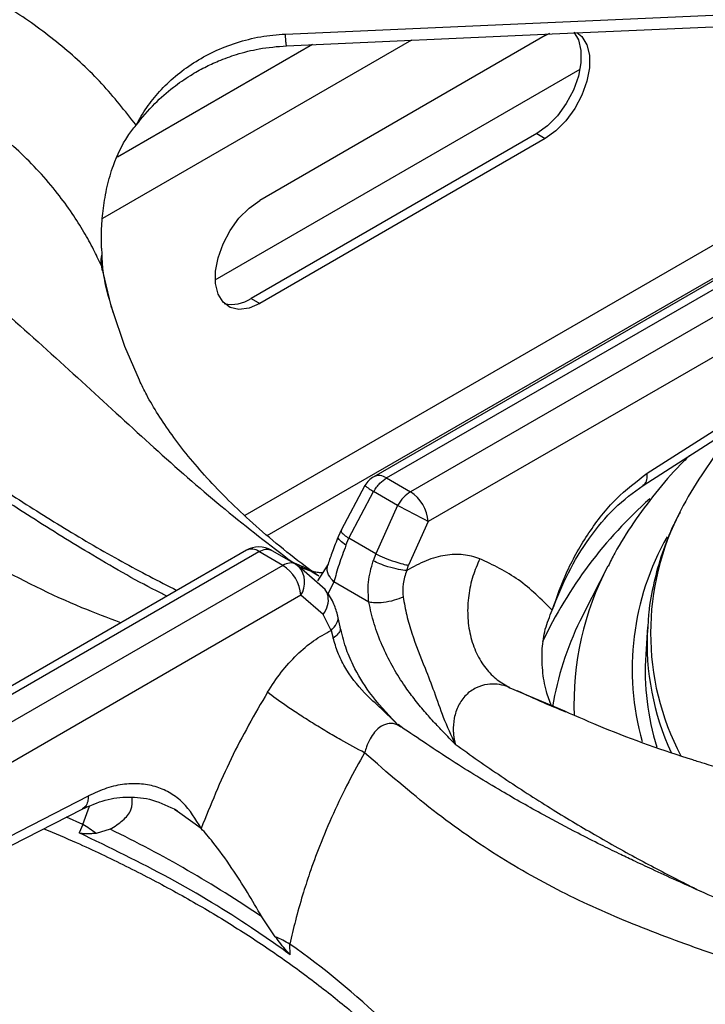
# Model space of a CAD drawing. Units: millimetres. Extents: x 5 to 415, y 5 to 292.
# Drawn here: x 339 to 345, y 250 to 259 of the extents above; entities that cross this region are included whole.
import ezdxf

# ---------------------------------------------------------------- set-up
doc = ezdxf.new("R2010")
doc.units = ezdxf.units.MM

msp = doc.modelspace()

# ---------------------------------------------------------------- linework, layer by layer
at = {"color": 7, "linetype": 'Continuous', "lineweight": 25}
for p, q in [((341.1617, 259.2073), (346.9792, 259.4654)), ((343.7363, 259.1919), (343.7807, 259.2149)), ((343.7363, 259.1919), (340.9079, 257.5591)), ((340.4663, 256.7732), (344.0813, 258.8601)), ((343.6515, 258.2202), (340.823, 256.5874)), ((343.6515, 258.2202), (343.7363, 258.1712)), ((343.7363, 258.1712), (340.9079, 256.5384)), ((346.6887, 257.5058), (342.0378, 254.8209)), ((342.1628, 254.8085), (346.8354, 257.506)), ((347.073, 257.3688), (342.4004, 254.6713)), ((339.3403, 257.0844), (339.3427, 257.0248)), ((347.1849, 257.0361), (342.5769, 254.376)), ((339.3526, 256.8634), (339.3526, 256.8635)), ((340.823, 256.5874), (340.9079, 256.5384)), ((344.7469, 254.8549), (347.2555, 256.4633)), ((344.7053, 254.7357), (347.2139, 256.344)), ((345.5921, 255.2948), (345.2863, 254.8408)), ((342.1628, 254.8085), (342.4004, 254.6713)), ((341.9494, 254.7347), (341.7135, 254.2925)), ((341.7912, 254.2108), (342.0365, 254.6743)), ((342.2741, 254.5371), (342.0365, 254.6743)), ((342.2741, 254.5371), (342.0564, 254.0577)), ((342.5769, 254.376), (342.3824, 253.9437)), ((341.7135, 254.2925), (341.687, 254.2313)), ((341.7623, 254.1423), (341.7912, 254.2108)), ((342.0564, 254.0577), (341.7912, 254.2108)), ((340.7753, 254.0921), (336.1244, 251.4072)), ((336.2277, 251.3823), (340.9003, 254.0797)), ((341.138, 253.9425), (340.9003, 254.0797)), ((341.0266, 254.0913), (341.2642, 253.9542)), ((342.0564, 254.0577), (342.0313, 253.9874)), ((341.138, 253.9425), (336.4653, 251.2451)), ((341.2642, 253.9542), (341.2938, 253.9322)), ((341.5558, 253.7022), (341.2937, 253.9322)), ((341.5843, 253.9556), (341.4799, 253.79)), ((342.364, 253.8907), (342.3824, 253.9437)), ((344.3561, 253.9358), (344.1177, 253.469)), ((341.9885, 253.5782), (341.6423, 253.7781)), ((341.3145, 253.6472), (336.7066, 250.9871)), ((341.5366, 253.4554), (341.3145, 253.6472)), ((341.6144, 253.2978), (341.5366, 253.4554)), ((341.7059, 253.3329), (341.6795, 253.453)), ((344.1177, 253.469), (344.0809, 253.3949)), ((341.6144, 253.2978), (341.6365, 253.223)), ((344.749, 253.3339), (344.7314, 253.06)), ((344.749, 253.3339), (344.7479, 253.3155)), ((342.3075, 252.3421), (342.2782, 252.3651)), ((336.6889, 250.3633), (339.2112, 251.6592)), ((336.6264, 250.232), (339.1488, 251.528)), ((340.1182, 251.4863), (340.0653, 251.524)), ((339.1541, 251.3762), (339.1189, 251.2928)), ((339.4276, 251.3279), (339.2887, 251.2866)), ((341.0624, 250.2627), (340.9299, 250.4606)), ((341.2106, 250.0852), (341.2068, 250.1912))]:
    msp.add_line(p, q, dxfattribs=at)
at = {"color": 8, "linetype": 'Continuous', "lineweight": 25}
for p, q in [((342.4122, 259.146), (339.3503, 257.3784)), ((341.4317, 259.1025), (339.4983, 257.9864)), ((346.0323, 257.4798), (340.7597, 254.436)), ((340.9828, 254.2382), (345.7642, 256.9984)), ((339.3358, 256.9172), (339.3483, 256.86)), ((341.2279, 253.9772), (341.2823, 253.948)), ((341.6423, 253.7781), (341.584, 253.6569)), ((343.3867, 252.7309), (343.9258, 252.5007)), ((339.1541, 251.3762), (339.2204, 251.5558)), ((339.1541, 251.3762), (338.9928, 251.4493)), ((340.3281, 251.3369), (340.1182, 251.4863))]:
    msp.add_line(p, q, dxfattribs=at)
at = {"color": 7, "linetype": 'Continuous', "lineweight": 25, "flags": 128}
for points in [[(341.1728, 259.091), (343.8051, 259.2078), (346.9903, 259.3491)], [(344.0185, 259.2267), (344.0647, 259.15), (344.0902, 259.0453), (344.0902, 258.9223), (344.0647, 258.7881), (344.0152, 258.6506), (343.9445, 258.5177), (343.8569, 258.3972), (343.7572, 258.2961), (343.6515, 258.2202)], [(344.0488, 259.2228), (344.1, 259.1814), (344.1495, 259.1011), (344.175, 258.9963), (344.175, 258.8733), (344.1495, 258.7391), (344.1, 258.6016), (344.0294, 258.4687), (343.9417, 258.3482), (343.8421, 258.2471), (343.7363, 258.1712)], [(340.9079, 256.5384), (340.8021, 256.4922), (340.7025, 256.4783), (340.6148, 256.4976), (340.5442, 256.5489), (340.4947, 256.6292), (340.4692, 256.7339), (340.4692, 256.857), (340.4947, 256.9911), (340.5442, 257.1287), (340.6148, 257.2615), (340.7025, 257.382), (340.8021, 257.4832), (340.9079, 257.5591)], [(339.4447, 256.4763), (339.5695, 256.113), (339.7126, 255.7804)]]:
    msp.add_lwpolyline(points, dxfattribs=at)
at = {"color": 8, "linetype": 'Continuous', "lineweight": 25, "flags": 128}
msp.add_lwpolyline([(339.3358, 256.9172), (339.4337, 256.5133), (339.4447, 256.4763)], dxfattribs=at)
at = {"color": 7, "linetype": 'Continuous', "lineweight": 25}
for centre, radius, start, end in [((339.5957, 256.9545), 0.2626, 164.47038, 188.16658), ((340.6317, 256.8683), 0.3399, 257.11375, 304.26295), ((342.1628, 254.6044), 0.25, 119.99731, 148.59036), ((348.0309, 252.9863), 3.3124, 145.95327, 153.00239), ((342.1911, 254.3458), 0.387, 4.46686, 57.26563), ((335.2849, 241.0403), 15.1991, 61.32992, 62.6231), ((340.9003, 253.8756), 0.25, 60.18235, 119.99731), ((340.9287, 253.617), 0.387, 4.46686, 57.26563), ((347.2921, 252.8996), 2.5657, 176.41727, 197.21203), ((338.553, 250.3277), 1.2086, 52.50127, 60.17318), ((334.0891, 240.3456), 12.211, 55.92957, 64.07566), ((340.5082, 248.9605), 1.4152, 60.4199, 66.94579)]:
    msp.add_arc(centre, radius, start, end, dxfattribs=at)
at = {"color": 8, "linetype": 'Continuous', "lineweight": 25}
for centre, radius, start, end in [((342.0897, 254.7083), 0.124, 53.90664, 114.78112), ((342.322, 255.1792), 0.58, 230.03195, 240.51282), ((347.7122, 251.288), 4.4304, 131.56995, 154.65347), ((347.4027, 253.2717), 2.6233, 152.32882, 207.62402), ((347.2593, 252.914), 2.6622, 150.45745, 195.60472), ((340.8277, 253.9834), 0.1206, 52.97582, 115.71195), ((341.1197, 253.7763), 0.2337, 326.46246, 41.86209), ((346.9509, 252.5747), 2.9301, 152.3208, 182.34084), ((346.8783, 252.0315), 3.1119, 154.01453, 170.57127), ((347.3738, 253.1802), 2.6295, 177.05151, 204.55735), ((336.4605, 243.4802), 8.2198, 37.59602, 54.73065)]:
    msp.add_arc(centre, radius, start, end, dxfattribs=at)
at = {"color": 7, "linetype": 'Continuous', "lineweight": 25}
for points, knots in [([(339.6833, 258.3041), (339.574, 258.4436), (339.3557, 258.7222), (338.9553, 259.093), (338.5091, 259.4229), (338.0172, 259.7028), (337.4904, 259.9345), (337.1162, 260.041), (336.9293, 260.0942)], [0, 0, 0, 0, 0.167026, 0.333557, 0.499983, 0.666788, 0.83355, 1, 1, 1, 1]), ([(339.6833, 258.3041), (339.7167, 258.3629), (339.7828, 258.4794), (339.9142, 258.6422), (340.069, 258.7919), (340.2509, 258.9256), (340.4539, 259.0381), (340.6777, 259.1252), (340.9149, 259.1868), (341.0798, 259.2005), (341.1617, 259.2073)], [0, 0, 0, 0, 0.120441, 0.238758, 0.363113, 0.487324, 0.614413, 0.741332, 0.871647, 1, 1, 1, 1]), ([(339.3358, 256.9172), (339.3116, 256.9692), (339.2602, 257.0799), (339.1653, 257.2515), (339.0477, 257.4375), (338.9003, 257.6389), (338.7247, 257.845), (338.5227, 258.0482), (338.2984, 258.2422), (338.0562, 258.4212), (337.8048, 258.5796), (337.501, 258.7426), (337.1381, 258.9023), (336.8447, 258.9886), (336.7006, 259.0309)], [0, 0, 0, 0, 0.052518, 0.111827, 0.177931, 0.250836, 0.334364, 0.416852, 0.500518, 0.589947, 0.673361, 0.750755, 0.877674, 1, 1, 1, 1]), ([(339.6833, 258.3041), (339.743, 258.3775), (339.8535, 258.5136), (340.0393, 258.6747), (340.2073, 258.7916), (340.3583, 258.8767), (340.5105, 258.9472), (340.6894, 259.0117), (340.9139, 259.069), (341.0819, 259.0833), (341.1728, 259.091)], [0, 0, 0, 0, 0.166934, 0.309219, 0.428136, 0.522248, 0.608306, 0.716081, 0.846455, 1, 1, 1, 1]), ([(333.3372, 258.725), (333.4617, 258.7351), (333.7122, 258.7555), (334.107, 258.7294), (334.5682, 258.6558), (335.095, 258.512), (335.7334, 258.2626), (336.4131, 257.9123), (337.1144, 257.4623), (337.8255, 256.9274), (338.5322, 256.3258), (339.2364, 255.6809), (339.9089, 255.0618), (340.572, 254.48), (341.0075, 254.1461), (341.2279, 253.9772)], [0, 0, 0, 0, 0.044424, 0.089324, 0.134733, 0.199344, 0.264128, 0.347734, 0.430702, 0.512103, 0.611094, 0.706627, 0.802338, 0.900005, 1, 1, 1, 1]), ([(339.3403, 257.0844), (339.3397, 257.149), (339.3386, 257.2783), (339.3567, 257.4856), (339.3934, 257.6967), (339.4649, 257.9434), (339.5638, 258.1549), (339.6554, 258.2692), (339.6833, 258.3041)], [0, 0, 0, 0, 0.153675, 0.307717, 0.473445, 0.638994, 0.889904, 1, 1, 1, 1]), ([(339.9885, 253.6379), (339.954, 253.655), (339.6955, 253.7832), (339.2341, 254.0519), (338.6279, 254.4257), (338.0871, 254.7846), (337.6092, 255.1138), (337.1723, 255.4207), (336.7653, 255.7073), (336.3835, 255.9751), (336.0375, 256.2154), (335.6736, 256.4634), (335.2876, 256.7193), (334.8402, 256.9975), (334.4524, 257.2198), (334.1375, 257.3854), (333.9105, 257.4972), (333.6864, 257.5997), (333.4266, 257.7082), (333.1528, 257.8083), (332.8589, 257.8968), (332.5612, 257.9676), (332.3617, 257.9902), (332.2549, 258.0023)], [0, 0, 0, 0, 0.013415, 0.100582, 0.179104, 0.249227, 0.311193, 0.365132, 0.418897, 0.467345, 0.512272, 0.553664, 0.610287, 0.667822, 0.72923, 0.759622, 0.788111, 0.815263, 0.843886, 0.883869, 0.916988, 0.955538, 1, 1, 1, 1]), ([(339.3427, 257.0248), (339.3436, 257.0075), (339.3454, 256.9728), (339.3488, 256.9203), (339.3509, 256.8822), (339.3526, 256.8643), (339.3527, 256.8635)], [0, 0, 0, 0, 0.3171627, 0.6343286, 0.9827187, 1, 1, 1, 1]), ([(339.4567, 256.4491), (339.4255, 256.5532), (339.3845, 256.6904), (339.3615, 256.8284), (339.3559, 256.8616)], [0, 0, 0, 0, 0.759064, 1, 1, 1, 1]), ([(341.4918, 253.8362), (341.4614, 253.8582), (341.3254, 253.9567), (341.1028, 254.1322), (340.835, 254.3611), (340.5952, 254.5875), (340.3822, 254.8099), (340.1955, 255.0269), (340.0341, 255.2374), (339.8977, 255.44), (339.7903, 255.6216), (339.7388, 255.7288), (339.7157, 255.7767)], [0, 0, 0, 0, 0.031233, 0.139341, 0.247352, 0.35543, 0.463791, 0.572746, 0.682705, 0.794214, 0.908006, 1, 1, 1, 1]), ([(345.1665, 255.0314), (345.1359, 255.0016), (345.0128, 254.8821), (344.825, 254.6607), (344.6076, 254.368), (344.453, 254.1259), (344.3814, 253.979), (344.3605, 253.9361)], [0, 0, 0, 0, 0.089083, 0.358016, 0.62535, 0.890567, 1, 1, 1, 1]), ([(342.0365, 254.6743), (342.0459, 254.6895), (342.0644, 254.7192), (342.1064, 254.7689), (342.1406, 254.7929), (342.1628, 254.8085)], [0, 0, 0, 0, 0.270904, 0.528203, 1, 1, 1, 1]), ([(343.8049, 253.4978), (343.8507, 253.6282), (343.9442, 253.8939), (344.1623, 254.2729), (344.4326, 254.6185), (344.6415, 254.7756), (344.7469, 254.8549)], [0, 0, 0, 0, 0.239534, 0.488379, 0.741946, 1, 1, 1, 1]), ([(343.8049, 253.4978), (343.8549, 253.6232), (343.9558, 253.8758), (344.1679, 254.2193), (344.4175, 254.5232), (344.609, 254.6646), (344.7053, 254.7357)], [0, 0, 0, 0, 0.245845, 0.495525, 0.746293, 1, 1, 1, 1]), ([(342.4004, 254.6713), (342.3768, 254.6549), (342.3293, 254.6218), (342.2926, 254.5655), (342.2741, 254.5371)], [0, 0, 0, 0, 0.497588, 1, 1, 1, 1]), ([(345.072, 254.47), (345.0502, 254.429), (344.9788, 254.2947), (344.89, 254.0603), (344.8075, 253.7694), (344.7612, 253.52), (344.7542, 253.3678), (344.7517, 253.3139)], [0, 0, 0, 0, 0.111007, 0.363435, 0.61417, 0.863341, 1, 1, 1, 1]), ([(341.687, 254.2313), (341.6667, 254.1792), (341.6271, 254.0778), (341.5983, 253.9956), (341.5843, 253.9556)], [0, 0, 0, 0, 0.514324, 1, 1, 1, 1]), ([(341.7623, 254.1423), (341.738, 254.0775), (341.689, 253.9465), (341.658, 253.8346), (341.6423, 253.7781)], [0, 0, 0, 0, 0.495097, 1, 1, 1, 1]), ([(340.9003, 254.0797), (340.924, 254.0905), (340.9714, 254.1122), (341.0082, 254.0983), (341.0266, 254.0913)], [0, 0, 0, 0, 0.497594, 1, 1, 1, 1]), ([(342.0564, 254.0577), (342.0842, 254.0445), (342.1418, 254.0171), (342.2409, 253.9807), (342.3254, 253.955), (342.3639, 253.9474), (342.3824, 253.9437)], [0, 0, 0, 0, 0.270615, 0.5623371, 0.78938, 1, 1, 1, 1]), ([(343.0872, 254.009), (343.0341, 254.0254), (342.9277, 254.0583), (342.7467, 254.0483), (342.5569, 253.9981), (342.4284, 253.9266), (342.364, 253.8907)], [0, 0, 0, 0, 0.249825, 0.500101, 0.749433, 1, 1, 1, 1]), ([(341.2642, 253.9542), (341.2548, 253.9585), (341.2363, 253.967), (341.1943, 253.9681), (341.1601, 253.9526), (341.138, 253.9425)], [0, 0, 0, 0, 0.270908, 0.528197, 1, 1, 1, 1]), ([(341.9885, 253.5782), (341.9838, 253.644), (341.9742, 253.7793), (342.0119, 253.9168), (342.0313, 253.9874)], [0, 0, 0, 0, 0.486673, 1, 1, 1, 1]), ([(342.364, 253.8907), (342.3386, 253.8933), (342.2857, 253.8988), (342.186, 253.9253), (342.0965, 253.9567), (342.0525, 253.9774), (342.0313, 253.9874)], [0, 0, 0, 0, 0.270578, 0.56235, 0.789428, 1, 1, 1, 1]), ([(343.0873, 254.009), (343.0631, 253.9518), (343.0132, 253.8339), (342.9727, 253.6418), (342.9624, 253.4426), (342.9885, 253.2475), (343.0497, 253.0698), (343.1416, 252.921), (343.2544, 252.8044), (343.3435, 252.7549), (343.3866, 252.7309)], [0, 0, 0, 0, 0.116184, 0.239609, 0.368381, 0.5, 0.63162, 0.76039, 0.883815, 1, 1, 1, 1]), ([(343.8049, 253.4978), (343.698, 253.6054), (343.4848, 253.8201), (343.2196, 253.9461), (343.0873, 254.009)], [0, 0, 0, 0, 0.500932, 1, 1, 1, 1]), ([(341.5276, 253.8672), (341.5155, 253.8681), (341.4967, 253.8695), (341.4679, 253.8735), (341.452, 253.8762), (341.4439, 253.8777), (341.441, 253.8783), (341.4402, 253.8784), (341.4401, 253.8785), (341.4401, 253.8785), (341.4401, 253.8785), (341.4401, 253.8785)], [0, 0, 0, 0, 0.492706, 0.765446, 0.907161, 0.979406, 0.99761, 0.99872, 0.999266, 0.999912, 1, 1, 1, 1]), ([(342.364, 253.8907), (342.3496, 253.8474), (342.3208, 253.7608), (342.326, 253.6729), (342.3286, 253.629)], [0, 0, 0, 0, 0.499732, 1, 1, 1, 1]), ([(341.6795, 253.453), (341.6664, 253.4947), (341.6363, 253.5903), (341.5848, 253.6618), (341.5558, 253.7022)], [0, 0, 0, 0, 0.435581, 1, 1, 1, 1]), ([(342.3286, 253.629), (342.3005, 253.6173), (342.2421, 253.5931), (342.1396, 253.5739), (342.0506, 253.5691), (342.0087, 253.5753), (341.9885, 253.5782)], [0, 0, 0, 0, 0.270827, 0.562282, 0.78917, 1, 1, 1, 1]), ([(342.8441, 252.171), (342.8052, 252.2109), (342.7337, 252.2843), (342.6272, 252.3967), (342.5249, 252.5114), (342.4251, 252.6349), (342.3206, 252.7797), (342.2164, 252.9496), (342.117, 253.1513), (342.0362, 253.3641), (342.0044, 253.5071), (341.9885, 253.5782)], [0, 0, 0, 0, 0.103707, 0.190969, 0.286556, 0.384833, 0.476418, 0.602595, 0.731948, 0.866575, 1, 1, 1, 1]), ([(342.3286, 253.629), (342.3391, 253.5688), (342.3598, 253.4499), (342.431, 253.2104), (342.5325, 252.9571), (342.6387, 252.6871), (342.7225, 252.4325), (342.8028, 252.2599), (342.8441, 252.171)], [0, 0, 0, 0, 0.121026, 0.239162, 0.475333, 0.637781, 0.813558, 1, 1, 1, 1]), ([(343.7975, 252.5491), (343.7792, 252.5972), (343.7359, 252.7111), (343.7066, 252.9038), (343.701, 253.1107), (343.7297, 253.3138), (343.7795, 253.4358), (343.8049, 253.4978)], [0, 0, 0, 0, 0.158119, 0.374442, 0.595628, 0.794216, 1, 1, 1, 1]), ([(340.9843, 252.6859), (341.0286, 252.7533), (341.1172, 252.8884), (341.2739, 253.0598), (341.4413, 253.2036), (341.5566, 253.2663), (341.6145, 253.2978)], [0, 0, 0, 0, 0.24979, 0.500241, 0.749387, 1, 1, 1, 1]), ([(342.2592, 252.382), (342.1673, 252.4787), (342.0031, 252.6517), (341.8461, 252.9166), (341.7504, 253.141), (341.7214, 253.2661), (341.7059, 253.3329)], [0, 0, 0, 0, 0.352457, 0.630532, 0.802982, 1, 1, 1, 1]), ([(342.2755, 252.3623), (342.2222, 252.4158), (342.1152, 252.523), (341.9177, 252.6957), (341.771, 252.8901), (341.6767, 253.0805), (341.65, 253.1752), (341.6365, 253.223)], [0, 0, 0, 0, 0.203347, 0.407739, 0.700323, 0.848635, 1, 1, 1, 1]), ([(343.3867, 252.7309), (343.3747, 252.7356), (343.3046, 252.7634), (343.1874, 252.7758), (343.0485, 252.7352), (342.9469, 252.6631), (342.8715, 252.557), (342.8295, 252.4306), (342.8236, 252.3422), (342.8253, 252.2978), (342.8255, 252.2945), (342.8261, 252.2827), (342.8293, 252.2402), (342.8376, 252.2015), (342.8441, 252.171)], [0, 0, 0, 0, 0.042634, 0.249603, 0.374692, 0.499515, 0.624165, 0.74889, 0.873971, 0.874296, 0.876756, 0.883456, 0.90833, 1, 1, 1, 1]), ([(340.9843, 252.6859), (340.8589, 252.4684), (340.6077, 252.0329), (340.4214, 251.5691), (340.3281, 251.3369)], [0, 0, 0, 0, 0.499339, 1, 1, 1, 1]), ([(341.9465, 252.0854), (341.8702, 252.126), (341.7527, 252.1885), (341.571, 252.2951), (341.4286, 252.382), (341.2916, 252.4694), (341.1287, 252.5779), (341.0411, 252.6434), (340.9843, 252.6859)], [0, 0, 0, 0, 0.239182, 0.368184, 0.499999, 0.631813, 0.760817, 1, 1, 1, 1]), ([(343.9389, 252.4898), (343.8663, 252.5197), (343.7011, 252.5878), (343.5453, 252.66), (343.4579, 252.7005)], [0, 0, 0, 0, 0.439424, 1, 1, 1, 1]), ([(343.9258, 252.5007), (344.0533, 252.4452), (344.4808, 252.2593), (344.9475, 252.094), (345.2726, 251.9939), (345.3119, 251.9818)], [0, 0, 0, 0, 0.272059, 0.91205, 1, 1, 1, 1]), ([(350.1768, 247.6956), (350.0417, 247.833), (349.7859, 248.0932), (349.4076, 248.4207), (349.0684, 248.6888), (348.7598, 248.913), (348.4873, 249.0971), (348.2494, 249.2485), (348.0405, 249.3751), (347.8422, 249.4903), (347.6424, 249.6018), (347.3473, 249.7602), (346.9412, 249.9646), (346.491, 250.175), (346.0825, 250.3582), (345.7212, 250.517), (345.3703, 250.6712), (345.0601, 250.8096), (344.8441, 250.9083), (344.7014, 250.9747), (344.5926, 251.026), (344.4539, 251.0924), (344.2722, 251.1814), (344.0222, 251.3079), (343.6946, 251.4814), (343.2793, 251.7173), (342.8098, 252.0037), (342.4774, 252.2285), (342.3085, 252.3427)], [0, 0, 0, 0, 0.05241, 0.09923, 0.140918, 0.177577, 0.21248, 0.240884, 0.26508, 0.289385, 0.313937, 0.338758, 0.398436, 0.463867, 0.507807, 0.554944, 0.604125, 0.64568, 0.677338, 0.689446, 0.702062, 0.720183, 0.743911, 0.773285, 0.818026, 0.871817, 0.934864, 1, 1, 1, 1]), ([(341.9465, 252.0854), (341.893, 251.9903), (341.783, 251.7947), (341.6333, 251.4838), (341.5053, 251.1807), (341.4061, 250.9096), (341.3272, 250.6642), (341.261, 250.4296), (341.2243, 250.2681), (341.2068, 250.1912)], [0, 0, 0, 0, 0.159032, 0.327436, 0.500625, 0.637592, 0.749688, 0.880768, 1, 1, 1, 1]), ([(349.9635, 247.7113), (349.837, 247.8225), (349.5827, 248.046), (349.1817, 248.3458), (348.7119, 248.6605), (348.1743, 248.971), (347.5234, 249.2925), (346.8331, 249.5817), (346.1231, 249.8413), (345.4079, 250.088), (344.6938, 250.3454), (343.9795, 250.6539), (343.2932, 251.0331), (342.617, 251.503), (342.1724, 251.8891), (341.9464, 252.0854)], [0, 0, 0, 0, 0.044256, 0.088968, 0.134168, 0.199041, 0.263945, 0.34736, 0.430042, 0.511224, 0.608555, 0.705205, 0.801474, 0.899086, 1, 1, 1, 1]), ([(340.3281, 251.3369), (340.2728, 251.4282), (340.1886, 251.5673), (340.029, 251.687), (339.8917, 251.7512), (339.738, 251.7825), (339.57, 251.7793), (339.3929, 251.7425), (339.2716, 251.6869), (339.2112, 251.6592)], [0, 0, 0, 0, 0.239625, 0.364631, 0.487466, 0.614381, 0.742544, 0.871921, 1, 1, 1, 1]), ([(339.1488, 251.528), (339.225, 251.5617), (339.3784, 251.6295), (339.6089, 251.6564), (339.8484, 251.6313), (340.0086, 251.5542), (340.0899, 251.5151)], [0, 0, 0, 0, 0.2438766, 0.4909122, 0.7417762, 1, 1, 1, 1]), ([(339.4276, 251.3279), (339.471, 251.3563), (339.5591, 251.4139), (339.6472, 251.5203), (339.6453, 251.6011), (339.6443, 251.6431)], [0, 0, 0, 0, 0.318571, 0.646569, 1, 1, 1, 1]), ([(338.7704, 251.3336), (338.8779, 251.2883), (339.1568, 251.1709), (339.5851, 250.9657), (340.0561, 250.7203), (340.5043, 250.4617), (340.9296, 250.1914), (341.3307, 249.91), (341.7067, 249.6181), (342.0572, 249.3167), (342.3797, 249.0061), (342.6391, 248.7314), (342.7791, 248.5579), (342.8314, 248.4931)], [0, 0, 0, 0, 0.061428, 0.159289, 0.257119, 0.354921, 0.452702, 0.550471, 0.648237, 0.746015, 0.843827, 0.941702, 1, 1, 1, 1]), ([(340.9299, 250.4606), (340.8819, 250.542), (340.7845, 250.7072), (340.6217, 250.9626), (340.4597, 251.1883), (340.3661, 251.2939), (340.3281, 251.3369)], [0, 0, 0, 0, 0.23959, 0.486263, 0.791238, 1, 1, 1, 1]), ([(341.2106, 250.0852), (341.0839, 250.1746), (340.7087, 250.4392), (340.0258, 250.8534), (339.422, 251.1459), (339.1189, 251.2928)], [0, 0, 0, 0, 0.202505, 0.599597, 1, 1, 1, 1]), ([(339.2887, 251.2866), (339.2759, 251.2859), (339.2502, 251.2846), (339.2097, 251.2833), (339.1697, 251.2833), (339.1388, 251.2846), (339.1217, 251.2916), (339.1189, 251.2928)], [0, 0, 0, 0, 0.236912, 0.473831, 0.734161, 0.955796, 1, 1, 1, 1]), ([(341.2106, 250.0852), (341.198, 250.0977), (341.1661, 250.1292), (341.1177, 250.1929), (341.0808, 250.2394), (341.0624, 250.2627)], [0, 0, 0, 0, 0.24552, 0.622346, 1, 1, 1, 1])]:
    msp.add_open_spline(points, degree=3, knots=knots, dxfattribs=at)
at = {"color": 8, "linetype": 'Continuous', "lineweight": 25}
for points, knots in [([(341.1727, 259.0917), (341.172, 259.0936), (341.1702, 259.0979), (341.1662, 259.1386), (341.1632, 259.1851), (341.1617, 259.2073)], [0, 0, 0, 0, 0.2989844, 0.6640991, 1, 1, 1, 1]), ([(339.5315, 253.3741), (339.4033, 253.4224), (338.9696, 253.586), (338.2405, 253.9522), (337.369, 254.4692), (336.5308, 255.0569), (335.8332, 255.6032), (335.2502, 256.0784), (334.7764, 256.4674), (334.3104, 256.8415), (333.9018, 257.1518), (333.5483, 257.3986), (333.2473, 257.5894), (332.8995, 257.7807), (332.5114, 257.9506), (332.2439, 257.9951), (332.1112, 258.0172)], [0, 0, 0, 0, 0.043498, 0.147046, 0.250416, 0.351662, 0.456355, 0.520953, 0.586518, 0.65273, 0.719346, 0.765374, 0.811378, 0.857386, 0.92926, 1, 1, 1, 1]), ([(335.3018, 256.707), (335.3122, 256.7013), (335.482, 256.6089), (335.7939, 256.4152), (336.2638, 256.115), (336.7623, 255.7805), (337.3005, 255.4114), (337.8607, 255.0283), (338.416, 254.659), (338.9796, 254.3043), (339.5341, 253.9785), (339.9059, 253.7878), (340.0871, 253.6948)], [0, 0, 0, 0, 0.006478, 0.1059, 0.195091, 0.301046, 0.419315, 0.534045, 0.653791, 0.768184, 0.887037, 1, 1, 1, 1]), ([(344.7033, 254.7378), (344.7078, 254.7397), (344.7279, 254.7484), (344.7467, 254.7879), (344.7468, 254.8332), (344.7469, 254.8549)], [0, 0, 0, 0, 0.131153, 0.583705, 1, 1, 1, 1]), ([(341.7623, 254.1423), (341.7414, 254.1576), (341.698, 254.1896), (341.6786, 254.2204), (341.688, 254.229), (341.6893, 254.2302)], [0, 0, 0, 0, 0.443011, 0.920744, 1, 1, 1, 1]), ([(341.719, 254.2901), (341.7165, 254.286), (341.7108, 254.2767), (341.7393, 254.2471), (341.7743, 254.2226), (341.7912, 254.2108)], [0, 0, 0, 0, 0.292191, 0.659382, 1, 1, 1, 1]), ([(341.2279, 253.9772), (341.2576, 253.9652), (341.3215, 253.9393), (341.4035, 253.8957), (341.4537, 253.8612), (341.474, 253.8472)], [0, 0, 0, 0, 0.3419695, 0.7345282, 1, 1, 1, 1]), ([(341.3152, 253.9303), (341.3313, 253.9206), (341.369, 253.898), (341.4121, 253.8893), (341.4369, 253.8844)], [0, 0, 0, 0, 0.426386, 1, 1, 1, 1]), ([(341.6423, 253.7781), (341.6227, 253.8013), (341.582, 253.8496), (341.5688, 253.9159), (341.5842, 253.9473), (341.5883, 253.9557)], [0, 0, 0, 0, 0.4050133, 0.8408671, 1, 1, 1, 1]), ([(341.5366, 253.4554), (341.5539, 253.4847), (341.5898, 253.5455), (341.5895, 253.6332), (341.5733, 253.6867), (341.5559, 253.7016), (341.5556, 253.702)], [0, 0, 0, 0, 0.340716, 0.708013, 0.993882, 1, 1, 1, 1]), ([(341.6144, 253.2978), (341.6347, 253.3196), (341.6769, 253.365), (341.6917, 253.4234), (341.6789, 253.4491), (341.6773, 253.4523)], [0, 0, 0, 0, 0.448189, 0.932149, 1, 1, 1, 1]), ([(341.7001, 253.3304), (341.7029, 253.3233), (341.711, 253.3023), (341.6874, 253.2629), (341.653, 253.236), (341.6365, 253.223)], [0, 0, 0, 0, 0.20997, 0.619931, 1, 1, 1, 1]), ([(342.3056, 252.3383), (342.2936, 252.3475), (342.2581, 252.3743), (342.1908, 252.3812), (342.1132, 252.3566), (342.0311, 252.283), (341.9765, 252.1834), (341.9526, 252.1054), (341.9464, 252.0854)], [0, 0, 0, 0, 0.090132, 0.264816, 0.440516, 0.620964, 0.902543, 1, 1, 1, 1]), ([(342.8441, 252.171), (342.9959, 252.0637), (343.2995, 251.8492), (343.7511, 251.5574), (344.2025, 251.2854), (344.6438, 251.0389), (345.0037, 250.85), (345.2113, 250.7461), (345.2763, 250.7135)], [0, 0, 0, 0, 0.188911, 0.37767, 0.557919, 0.744887, 0.920175, 1, 1, 1, 1]), ([(345.3119, 251.9818), (345.555, 251.9052), (346.0804, 251.7396), (346.8572, 251.5209), (347.5421, 251.304), (348.114, 251.0845), (348.5777, 250.8717), (349.0332, 250.6181), (349.4335, 250.3472), (349.7806, 250.0713), (350.0756, 249.8051), (350.4166, 249.4559), (350.7969, 249.0087), (351.0593, 248.6146), (351.1895, 248.419)], [0, 0, 0, 0, 0.104365, 0.225581, 0.351189, 0.428583, 0.506538, 0.585311, 0.665123, 0.720072, 0.774987, 0.829901, 0.91561, 1, 1, 1, 1]), ([(339.2112, 251.6592), (339.2098, 251.6397), (339.2068, 251.5989), (339.1847, 251.5524), (339.1597, 251.5367), (339.148, 251.5294)], [0, 0, 0, 0, 0.329236, 0.68551, 1, 1, 1, 1])]:
    msp.add_open_spline(points, degree=3, knots=knots, dxfattribs=at)

doc.saveas('drawing.dxf')
